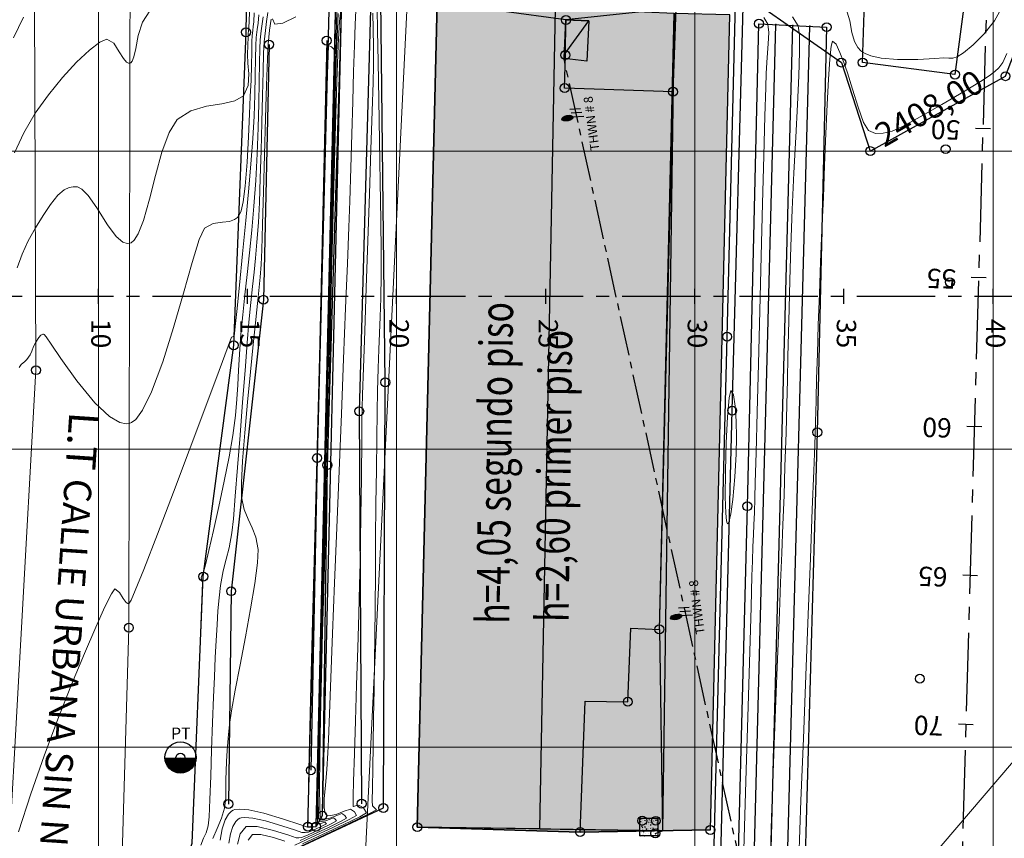
# Model space of a CAD drawing. Units: metres. Extents: x 947693 to 948357, y 590396 to 590877.
# Drawn here: x 947807 to 947840, y 590637 to 590664 of the extents above; entities that cross this region are included whole.
import ezdxf
from ezdxf.enums import TextEntityAlignment as Align

# ---------------------------------------------------------------- set-up
doc = ezdxf.new("R2010")
doc.units = ezdxf.units.M
for name, pattern in [('CENTER2', [1.125, 0.75, -0.125, 0.125, -0.125]), ('CENTRO2', [28.575, 19.05, -3.175, 3.175, -3.175]), ('HIDDEN2', [0.1875, 0.125, -0.0625])]:
    doc.linetypes.add(name, pattern=pattern)
for name, color, linetype in [('ANDEN', 24, 'Continuous'), ('C-ALIN-ETIQ', 7, 'Continuous'), ('C-ALIN_Trazado', 162, 'CENTER2'), ('C-PUNT_Marca', 1, 'Continuous'), ('C-SUPE-ETIQ_Curvas', 42, 'Continuous'), ('C-SUPE_CurvasNivel', 42, 'Continuous'), ('DELIMITACION  PREDIAL', 232, 'Continuous'), ('ELECTRICAS', 7, 'Continuous'), ('GRADAS', 252, 'Continuous'), ('HOMBRO DE TALUD', 20, 'Continuous'), ('LINEA SUBTERRANEA', 40, 'HIDDEN2'), ('PARAMENTO 3D', 6, 'Continuous'), ('PATA DE TALUD', 16, 'Continuous'), ('REJILLA', 250, 'Continuous'), ('texo', 7, 'Continuous')]:
    doc.layers.add(name, color=color, linetype=linetype)
for name, color, linetype, lineweight in [('BORDE DE VIA', 1, 'Continuous', 20), ('C-SUPE_CurvasMaestras', 46, 'Continuous', 30), ('CAJILLA EN CONCRETO', 89, 'Continuous', 25), ('CUNETA', 136, 'Continuous', 30), ('MURO', 251, 'Continuous', 30), ('PARAMENTO CONSTRUCCION', 6, 'Continuous', 25), ('PUNTOSGPS', 5, 'Continuous', 20)]:
    doc.layers.add(name, color=color, linetype=linetype, lineweight=lineweight)
doc.styles.add('C3D-ESP', font='arial.ttf')
doc.styles.add('DIMENSIONES', font='arial.ttf', dxfattribs={"height": 2.05})
doc.styles.add('S4', font='simplex', dxfattribs={"height": 0.0556})
doc.styles.get("Standard").update_dxf_attribs({"font": 'txt.shx'})

# ---------------------------------------------------------------- blocks, each defined once
blk = doc.blocks.new('POSTE')
at = {"const_width": 0.727}
blk.add_lwpolyline([(10271.679, 10196.143, 1), (10272.406, 10196.143, 1)], format="xyb", dxfattribs=at)
blk.add_circle((10272.042, 10196.143), 0.727)
at = {"style": 'S4'}
blk.add_text('PT', height=0.544, dxfattribs=at).set_placement((10272.06, 10197), align=Align.CENTER)
blk = doc.blocks.new('AeccTickLine')
blk.add_line((0, -0.5), (0, 0.5))

msp = doc.modelspace()

# ---------------------------------------------------------------- hatches: boundary and pattern name
at = {"layer": 'CAJILLA EN CONCRETO'}
h = msp.add_hatch(color=252, dxfattribs=at)
h.dxf.hatch_style = 1
h.paths.add_polyline_path([(947831.174, 590664.566), (947829.302, 590664.611), (947825.33, 590664.794), (947821.358, 590664.978), (947820.693, 590637.315), (947826.153, 590637.152), (947830.521, 590637.221)])
at = {"layer": 'ELECTRICAS'}
msp.add_hatch(color=7, dxfattribs=at).paths.add_polyline_path([(947826.443, 590664.365), (947825.678, 590664.396), (947825.619, 590663.229)])
h = msp.add_hatch(color=256, dxfattribs=at)
edge = h.paths.add_edge_path()
edge.add_ellipse((947825.728, 590661.103), major_axis=(0.184, 0.039), ratio=0.470297, start_angle=0, end_angle=360)
h = msp.add_hatch(color=256, dxfattribs=at)
edge = h.paths.add_edge_path()
edge.add_ellipse((947829.373, 590644.367), major_axis=(0.184, 0.039), ratio=0.470297, start_angle=0, end_angle=360)
at = {"layer": 'PARAMENTO CONSTRUCCION'}
h = msp.add_hatch(dxfattribs=at)
h.set_pattern_fill('AR-CONC', color=256, scale=0.0015)
h.set_pattern_definition([(50, (-467652.474, -281238.683), (0.273277003494, -0.023908628308), [0.028575, -0.314325]), (355, (-467652.474, -281238.683), (-0.052865132137, 0.28658526786), [0.02286, -0.251460876255]), (100.4514447, (-467652.45123, -281238.685), (0.220411870636, 0.26267662787), [0.0242850132, -0.2671353669]), (46.1842, (-467652.474, -281238.6068), (0.40661856134, -0.0630634919), [0.0428625, -0.4714875]), (96.63555761, (-467652.4401, -281238.61205), (0.35610620108, 0.3711391869), [0.03642753471, -0.40070341224]), (351.18415117, (-467652.474, -281238.6068), (0.3561062011, 0.37113918688), [0.0342899506, -0.37718959788]), (21, (-467652.4359, -281238.62585), (0.227421586904, -0.15339779728), [0.028575, -0.314325]), (326, (-467652.4359, -281238.62585), (0.09270304252, 0.276281949183), [0.02286, -0.25146]), (71.451445, (-467652.41695, -281238.63863), (0.32012462892, 0.12288415333), [0.0242850132, -0.2671349064]), (37.5, (-467652.474, -281238.683), (0.004632904876, 0.12683255831), [0, -0.248412, 0, -0.25527, 0, -0.2524125]), (7.5, (-467652.474, -281238.683), (0.100229493765, 0.150270862227), [0, -0.145542, 0, -0.242697, 0, -0.0962025]), (327.5, (-467652.55897, -281238.683), (0.20338589275, -0.008593115989), [0, -0.09525, 0, -0.29718, 0, -0.394335]), (317.5, (-467652.59707, -281238.683), (0.222193772079, 0.03813973655), [0, -0.123825, 0, -0.197358, 0, -0.280035])])
h.paths.add_polyline_path([(947828.755, 590637.019), (947828.155, 590637.019), (947828.155, 590637.619), (947828.755, 590637.619)])

# ---------------------------------------------------------------- linework, layer by layer
at = {"elevation": 2412.426}
msp.add_lwpolyline([(947831.174, 590664.566), (947829.302, 590664.611), (947825.33, 590664.794), (947821.358, 590664.978), (947820.693, 590637.315), (947826.153, 590637.152), (947830.521, 590637.221)], close=True, dxfattribs=at)
at = {"layer": 'ANDEN'}
msp.add_polyline3d([(947819.981, 590636.587, 2409.156), (947830.638, 590636.271, 2409.142), (947831.083, 590653.769, 2409.129), (947831.375, 590665.424, 2409.125), (947820.681, 590665.689, 2409.205)], dxfattribs=at)
at = {"layer": 'BORDE DE VIA'}
msp.add_polyline3d([(947805.522, 590686.772, 2420.033), (947806.934, 590687.459, 2419.817), (947807.815, 590677.44, 2418.106), (947807.903, 590652.647, 2414.878), (947806.374, 590625.543, 2414.265), (947805.727, 590599.081, 2414.274), (947804.629, 590599.262, 2414.248), (947804.21, 590597.199, 2414.39), (947796.202, 590597.408, 2415.892)], dxfattribs=at)
at = {"layer": 'C-ALIN_Trazado', "color": 162, "linetype": 'CENTER2', "lineweight": -3, "ltscale": 3.5}
msp.add_line((947800, 590655.125), (947895.352, 590655.125), dxfattribs=at)
at = {"layer": 'C-PUNT_Marca'}
for p, q in [((947825.678, 590664.396, 2409.174), (947825.678, 590664.396, 2409.174)), ((947832.151, 590664.271, 2409.143), (947832.151, 590664.271, 2409.143)), ((947834.42, 590664.155, 2408.036), (947834.42, 590664.155, 2408.036)), ((947814.949, 590663.985, 2415.764), (947814.949, 590663.985, 2415.764)), ((947815.72, 590663.571, 2412.896), (947815.72, 590663.571, 2412.896)), ((947817.654, 590663.703, 2412.689), (947817.654, 590663.703, 2412.689)), ((947825.657, 590663.218, 2409.168), (947825.657, 590663.218, 2409.168)), ((947834.913, 590662.968, 2407.945), (947834.913, 590662.968, 2407.945)), ((947835.626, 590662.969, 2408.4), (947835.626, 590662.969, 2408.4)), ((947825.632, 590662.11, 2409.164), (947825.632, 590662.11, 2409.164)), ((947829.269, 590661.987, 2409.175), (947829.269, 590661.987, 2409.175)), ((947838.554, 590655.598, 2407.646), (947838.554, 590655.598, 2407.646)), ((947815.532, 590655.008, 2412.578), (947815.532, 590655.008, 2412.578)), ((947831.083, 590653.769, 2409.129), (947831.083, 590653.769, 2409.129)), ((947814.535, 590653.482, 2414.462), (947814.535, 590653.482, 2414.462)), ((947807.903, 590652.647, 2414.878), (947807.903, 590652.647, 2414.878)), ((947819.617, 590652.237, 2409.244), (947819.617, 590652.237, 2409.244)), ((947818.744, 590651.269, 2410.098), (947818.744, 590651.269, 2410.098)), ((947831.252, 590651.292, 2408.952), (947831.252, 590651.292, 2408.952)), ((947834.106, 590650.562, 2407.964), (947834.106, 590650.562, 2407.964)), ((947817.333, 590649.7, 2412.558), (947817.333, 590649.7, 2412.558)), ((947817.675, 590649.461, 2410.809), (947817.675, 590649.461, 2410.809)), ((947831.762, 590648.084, 2409.124), (947831.762, 590648.084, 2409.124)), ((947813.513, 590645.722, 2413.988), (947813.513, 590645.722, 2413.988)), ((947814.45, 590645.232, 2413.201), (947814.45, 590645.232, 2413.201)), ((947811.019, 590644.006, 2414.433), (947811.019, 590644.006, 2414.433)), ((947828.809, 590643.952, 2409.178), (947828.809, 590643.952, 2409.178)), ((947837.545, 590642.295, 2407.717), (947837.545, 590642.295, 2407.717)), ((947827.752, 590641.522, 2409.185), (947827.752, 590641.522, 2409.185)), ((947812.75, 590639.65, 2414.365), (947812.75, 590639.65, 2414.365)), ((947817.122, 590639.224, 2412.092), (947817.122, 590639.224, 2412.092)), ((947814.359, 590638.09, 2412.88), (947814.359, 590638.09, 2412.88)), ((947818.823, 590638.102, 2409.845), (947818.823, 590638.102, 2409.845)), ((947817.503, 590637.697, 2410.574), (947817.503, 590637.697, 2410.574)), ((947819.557, 590637.959, 2409.149), (947819.557, 590637.959, 2409.149)), ((947828.236, 590637.532, 2409.163), (947828.236, 590637.532, 2409.163)), ((947828.691, 590637.528, 2409.177), (947828.691, 590637.528, 2409.177)), ((947817.023, 590637.33, 2412.531), (947817.023, 590637.33, 2412.531)), ((947817.297, 590637.333, 2412.527), (947817.297, 590637.333, 2412.527)), ((947820.693, 590637.315, 2409.15), (947820.693, 590637.315, 2409.15)), ((947826.153, 590637.152, 2409.165), (947826.153, 590637.152, 2409.165)), ((947828.674, 590637.106, 2409.168), (947828.674, 590637.106, 2409.168)), ((947830.521, 590637.221, 2412.416), (947830.521, 590637.221, 2412.416))]:
    msp.add_line(p, q, dxfattribs=at)
for centre in [(947825.678, 590664.396, 2409.174), (947832.151, 590664.271, 2409.143), (947814.949, 590663.985, 2415.764), (947834.42, 590664.155, 2408.036), (947817.654, 590663.703, 2412.689), (947815.72, 590663.571, 2412.896), (947825.657, 590663.218, 2409.168), (947834.913, 590662.968, 2407.945), (947835.626, 590662.969, 2408.4), (947840.417, 590662.51, 2407.837), (947825.632, 590662.11, 2409.164), (947829.269, 590661.987, 2409.175), (947838.554, 590655.598, 2407.646), (947815.532, 590655.008, 2412.578), (947831.083, 590653.769, 2409.129), (947814.535, 590653.482, 2414.462), (947807.903, 590652.647, 2414.878), (947819.617, 590652.237, 2409.244), (947818.744, 590651.269, 2410.098), (947831.252, 590651.292, 2408.952), (947834.106, 590650.562, 2407.964), (947817.333, 590649.7, 2412.558), (947817.675, 590649.461, 2410.809), (947831.762, 590648.084, 2409.124), (947813.513, 590645.722, 2413.988), (947814.45, 590645.232, 2413.201), (947811.019, 590644.006, 2414.433), (947828.809, 590643.952, 2409.178), (947837.545, 590642.295, 2407.717), (947827.752, 590641.522, 2409.185), (947812.75, 590639.65, 2414.365), (947817.122, 590639.224, 2412.092), (947814.359, 590638.09, 2412.88), (947818.823, 590638.102, 2409.845), (947819.557, 590637.959, 2409.149), (947817.503, 590637.697, 2410.574), (947828.236, 590637.532, 2409.163), (947828.691, 590637.528, 2409.177), (947817.023, 590637.33, 2412.531), (947817.297, 590637.333, 2412.527), (947820.693, 590637.315, 2409.15), (947830.521, 590637.221, 2412.416), (947826.153, 590637.152, 2409.165), (947828.674, 590637.106, 2409.168)]:
    msp.add_circle(centre, 0.15, dxfattribs=at)
at = {"layer": 'C-SUPE_CurvasMaestras', "color": 44, "linetype": 'Continuous', "lineweight": 15}
for points, elevation in [([(947815.225, 590664.631), (947815.211, 590664.338), (947815.192, 590664.172), (947815.172, 590664.041), (947815.154, 590663.875), (947815.147, 590663.67), (947815.141, 590663.327), (947815.132, 590662.883), (947815.116, 590662.372), (947815.089, 590661.832), (947815.06, 590661.246), (947815.027, 590660.471), (947814.982, 590659.624), (947814.918, 590658.822), (947814.849, 590658.292), (947814.784, 590657.998), (947814.733, 590657.866), (947814.706, 590657.822), (947814.662, 590657.772), (947814.565, 590657.698), (947814.399, 590657.637), (947814.156, 590657.608), (947813.842, 590657.566), (947813.552, 590657.406), (947813.382, 590657.033), (947813.145, 590656.264), (947812.854, 590655.234), (947812.521, 590654.076), (947812.16, 590652.926), (947811.783, 590651.916), (947811.478, 590651.301), (947811.252, 590650.997), (947811.103, 590650.886), (947811.03, 590650.86), (947810.931, 590650.852), (947810.718, 590650.897), (947810.372, 590651.097), (947809.882, 590651.55), (947809.277, 590652.284), (947808.742, 590653.035), (947808.412, 590653.524), (947808.244, 590653.765), (947808.179, 590653.844), (947808.162, 590653.854), (947808.129, 590653.85), (947808.072, 590653.822), (947807.998, 590653.738), (947807.9, 590653.584), (947807.823, 590653.437), (947807.767, 590653.288), (947807.71, 590653.162), (947807.594, 590653.005), (947807.523, 590652.923), (947807.474, 590652.897), (947807.413, 590652.835), (947807.336, 590652.737)], 2415), ([(947819.203, 590664.623), (947819.214, 590664.094), (947819.222, 590663.481), (947819.222, 590662.855), (947819.209, 590662.304), (947819.18, 590661.335), (947819.139, 590660.053), (947819.089, 590658.567), (947819.035, 590656.984), (947818.981, 590655.412), (947818.93, 590653.957), (947818.888, 590652.729), (947818.858, 590651.834), (947818.844, 590651.38), (947818.837, 590650.963), (947818.834, 590650.637), (947818.832, 590650.312), (947818.828, 590649.895), (947818.824, 590649.504), (947818.818, 590649.003), (947818.811, 590648.405), (947818.802, 590647.723), (947818.79, 590646.973), (947818.775, 590646.169), (947818.757, 590645.454), (947818.728, 590644.475), (947818.693, 590643.324), (947818.655, 590642.095), (947818.617, 590640.88), (947818.584, 590639.771), (947818.558, 590638.862), (947818.545, 590638.342), (947818.541, 590638.103), (947818.541, 590638.027), (947818.542, 590638.016), (947818.553, 590638.012), (947818.587, 590638.018), (947818.655, 590638.043), (947818.735, 590638.058), (947818.884, 590637.959), (947818.988, 590637.801), (947818.768, 590637.667), (947818.232, 590637.403), (947817.539, 590637.078), (947816.846, 590636.759)], 2410)]:
    msp.add_lwpolyline(points, dxfattribs=dict(at, elevation=elevation))
at = {"layer": 'C-SUPE_CurvasNivel', "color": 98, "linetype": 'Continuous', "lineweight": 9}
for points, elevation in [([(947815.082, 590665.129), (947815.052, 590664.392), (947815.04, 590664.107), (947815.03, 590664.027), (947815.02, 590663.947), (947815.017, 590663.818), (947815.011, 590663.555), (947814.997, 590663.241), (947815.013, 590662.951), (947815.044, 590662.586), (947815.018, 590662.202), (947814.865, 590661.855), (947814.576, 590661.678), (947814.14, 590661.587), (947813.625, 590661.505), (947813.102, 590661.353), (947812.638, 590661.053), (947812.367, 590660.619), (947812.13, 590659.96), (947811.916, 590659.178), (947811.712, 590658.379), (947811.506, 590657.664), (947811.332, 590657.224), (947811.192, 590657.004), (947811.092, 590656.923), (947811.041, 590656.905), (947810.967, 590656.9), (947810.82, 590656.946), (947810.599, 590657.129), (947810.306, 590657.519), (947809.942, 590658.098), (947809.652, 590658.51), (947809.437, 590658.722), (947809.294, 590658.793), (947809.223, 590658.802), (947809.153, 590658.799), (947809.023, 590658.774), (947808.845, 590658.694), (947808.632, 590658.518), (947808.39, 590658.21), (947808.149, 590657.835), (947807.886, 590657.424), (947807.639, 590656.99), (947807.444, 590656.535), (947807.277, 590656.082)], 2415.5), ([(947818.004, 590664.806), (947817.986, 590664.384), (947817.966, 590663.763), (947817.945, 590662.994), (947817.923, 590662.127), (947817.899, 590661.214), (947817.875, 590660.306), (947817.857, 590659.6), (947817.829, 590658.49), (947817.793, 590657.051), (947817.752, 590655.358), (947817.707, 590653.485), (947817.659, 590651.509), (947817.611, 590649.503), (947817.564, 590647.543), (947817.521, 590645.703), (947817.482, 590644.06), (947817.45, 590642.687), (947817.426, 590641.66), (947817.413, 590641.053), (947817.394, 590640.229), (947817.374, 590639.407), (947817.356, 590638.652), (947817.343, 590638.028), (947817.34, 590637.666), (947817.344, 590637.497), (947817.349, 590637.441), (947817.353, 590637.431), (947817.369, 590637.425), (947817.422, 590637.429), (947817.52, 590637.457), (947817.597, 590637.484), (947817.65, 590637.431), (947817.508, 590637.358), (947817.233, 590637.224), (947817.047, 590637.143), (947816.934, 590637.133), (947816.819, 590637.139), (947816.609, 590637.209), (947816.155, 590637.361), (947815.597, 590637.526), (947815.172, 590637.62), (947814.912, 590637.644), (947814.783, 590637.63), (947814.736, 590637.612), (947814.687, 590637.581), (947814.603, 590637.5), (947814.508, 590637.342), (947814.426, 590637.092), (947814.367, 590636.775)], 2412), ([(947819.351, 590664.784), (947819.359, 590664.048), (947819.376, 590662.992), (947819.399, 590661.722), (947819.425, 590660.342), (947819.449, 590658.958), (947819.47, 590657.675), (947819.482, 590656.598), (947819.483, 590655.832), (947819.471, 590655.065), (947819.451, 590654.442), (947819.427, 590653.89), (947819.402, 590653.338), (947819.377, 590652.714), (947819.355, 590651.947), (947819.343, 590651.252), (947819.331, 590650.355), (947819.319, 590649.308), (947819.307, 590648.166), (947819.296, 590646.98), (947819.286, 590645.806), (947819.275, 590644.696), (947819.266, 590643.703), (947819.256, 590642.882), (947819.243, 590641.937), (947819.228, 590640.986), (947819.212, 590640.082), (947819.198, 590639.28), (947819.188, 590638.635), (947819.184, 590638.2), (947819.187, 590638.031), (947819.263, 590637.957), (947819.322, 590637.894), (947819.064, 590637.762), (947818.424, 590637.453), (947817.592, 590637.057), (947816.76, 590636.664)], 2409.5), ([(947840.268, 590664.774), (947840.046, 590664.368), (947839.698, 590663.926), (947839.33, 590663.558), (947839.009, 590663.293), (947838.801, 590663.159), (947838.651, 590663.115), (947838.517, 590663.115), (947838.349, 590663.123), (947838.047, 590663.103), (947837.48, 590663.072), (947836.793, 590663.069), (947836.253, 590663.115), (947835.904, 590663.191), (947835.715, 590663.266), (947835.637, 590663.312), (947835.57, 590663.363), (947835.461, 590663.478), (947835.349, 590663.677), (947835.265, 590663.974), (947835.197, 590664.363), (947835.112, 590664.658)], 2408.5), ([(947807.49, 590664.486), (947807.156, 590663.796)], 2416.5), ([(947811.725, 590664.7), (947811.48, 590664.327), (947811.337, 590663.879), (947811.25, 590663.441), (947811.188, 590663.158), (947811.13, 590663.014), (947811.08, 590662.961), (947811.051, 590662.95), (947811.012, 590662.948), (947810.94, 590662.981), (947810.835, 590663.099), (947810.698, 590663.33), (947810.511, 590663.617), (947810.284, 590663.75), (947810.045, 590663.653), (947809.696, 590663.385), (947809.269, 590662.978), (947808.799, 590662.466), (947808.322, 590661.884), (947807.872, 590661.265), (947807.492, 590660.615), (947807.184, 590659.936)], 2416), ([(947815.383, 590664.568), (947815.351, 590664.294), (947815.318, 590664.077), (947815.289, 590663.803), (947815.278, 590663.538), (947815.27, 590663.108), (947815.26, 590662.547), (947815.245, 590661.889), (947815.22, 590661.17), (947815.18, 590660.424), (947815.126, 590659.709), (947815.042, 590658.756), (947814.939, 590657.668), (947814.83, 590656.547), (947814.725, 590655.496), (947814.635, 590654.618), (947814.582, 590654.108), (947814.557, 590653.873), (947814.548, 590653.799), (947814.547, 590653.789), (947814.537, 590653.784), (947814.496, 590653.77), (947814.466, 590653.759), (947814.351, 590653.452), (947814.046, 590652.632), (947813.605, 590651.445), (947813.078, 590650.038), (947812.52, 590648.556), (947811.983, 590647.147), (947811.518, 590645.957), (947811.235, 590645.26), (947811.092, 590644.935), (947811.035, 590644.831), (947811.02, 590644.816), (947810.989, 590644.817), (947810.926, 590644.858), (947810.832, 590644.984), (947810.707, 590645.187), (947810.55, 590645.307), (947810.44, 590645.144), (947810.219, 590644.702), (947809.908, 590644.02), (947809.528, 590643.139), (947809.099, 590642.1), (947808.643, 590640.942), (947808.18, 590639.707), (947807.732, 590638.433), (947807.318, 590637.162)], 2414.5), ([(947815.522, 590664.498), (947815.487, 590664.265), (947815.454, 590664.031), (947815.423, 590663.73), (947815.41, 590663.429), (947815.4, 590662.953), (947815.39, 590662.332), (947815.376, 590661.598), (947815.354, 590660.78), (947815.32, 590659.909), (947815.272, 590659.015), (947815.21, 590658.15), (947815.139, 590657.342), (947815.064, 590656.582), (947814.987, 590655.861), (947814.912, 590655.173), (947814.842, 590654.507), (947814.779, 590653.856), (947814.728, 590653.185), (947814.697, 590652.638), (947814.674, 590652.153), (947814.643, 590651.669), (947814.591, 590651.125), (947814.504, 590650.459), (947814.383, 590649.742), (947814.221, 590648.921), (947814.04, 590648.072), (947813.861, 590647.271), (947813.703, 590646.595), (947813.589, 590646.119), (947813.539, 590645.918), (947813.483, 590645.776), (947813.446, 590645.676), (947813.465, 590645.603), (947813.489, 590645.529), (947813.478, 590645.222), (947813.446, 590644.416), (947813.399, 590643.255), (947813.344, 590641.88), (947813.285, 590640.435), (947813.23, 590639.063), (947813.183, 590637.906), (947813.15, 590637.106), (947813.138, 590636.807)], 2414), ([(947815.684, 590664.644), (947815.64, 590664.344), (947815.597, 590664.044), (947815.558, 590663.658), (947815.54, 590663.284), (947815.521, 590662.664), (947815.5, 590661.867), (947815.478, 590660.961), (947815.454, 590660.014), (947815.427, 590659.093), (947815.397, 590658.268), (947815.363, 590657.606), (947815.316, 590656.945), (947815.268, 590656.408), (947815.217, 590655.933), (947815.164, 590655.458), (947815.107, 590654.922), (947815.044, 590654.261), (947814.987, 590653.563), (947814.915, 590652.641), (947814.835, 590651.579), (947814.751, 590650.465), (947814.668, 590649.383), (947814.59, 590648.419), (947814.523, 590647.659), (947814.47, 590647.188), (947814.378, 590646.689), (947814.28, 590646.303), (947814.183, 590645.918), (947814.094, 590645.418), (947814.045, 590645.01), (947814.007, 590644.575), (947813.976, 590644.101), (947813.948, 590643.581), (947813.919, 590643.004), (947813.886, 590642.361), (947813.854, 590641.671), (947813.824, 590640.827), (947813.794, 590639.915), (947813.765, 590639.025), (947813.737, 590638.243), (947813.71, 590637.659), (947813.683, 590637.36), (947813.611, 590637.126), (947813.525, 590636.947), (947813.435, 590636.715)], 2413.5), ([(947815.793, 590664.423), (947815.74, 590664.058), (947815.692, 590663.586), (947815.667, 590663.082), (947815.637, 590662.212), (947815.603, 590661.1), (947815.568, 590659.867), (947815.534, 590658.638), (947815.502, 590657.534), (947815.475, 590656.679), (947815.455, 590656.197), (947815.422, 590655.766), (947815.388, 590655.431), (947815.351, 590655.097), (947815.309, 590654.666), (947815.266, 590654.234), (947815.191, 590653.51), (947815.097, 590652.591), (947814.998, 590651.57), (947814.905, 590650.544), (947814.833, 590649.608), (947814.793, 590648.857), (947814.799, 590648.386), (947814.885, 590647.973), (947815.016, 590647.651), (947815.158, 590647.36), (947815.281, 590647.04), (947815.351, 590646.629), (947815.33, 590646.182), (947815.239, 590645.491), (947815.098, 590644.638), (947814.929, 590643.702), (947814.752, 590642.765), (947814.59, 590641.909), (947814.464, 590641.213), (947814.393, 590640.76), (947814.346, 590640.297), (947814.315, 590639.883), (947814.295, 590639.516), (947814.28, 590639.195), (947814.267, 590638.917), (947814.266, 590638.567), (947814.271, 590638.289), (947814.228, 590637.949), (947814.128, 590637.617), (947813.984, 590637.269), (947813.837, 590636.937)], 2413), ([(947817.951, 590664.494), (947817.927, 590663.503), (947817.891, 590661.983), (947817.844, 590660.029), (947817.789, 590657.739), (947817.728, 590655.208), (947817.664, 590652.533), (947817.598, 590649.811), (947817.534, 590647.137), (947817.473, 590644.609), (947817.418, 590642.323), (947817.371, 590640.375), (947817.335, 590638.861), (947817.311, 590637.879), (947817.303, 590637.524), (947817.31, 590637.423), (947817.3, 590637.338), (947817.188, 590637.316), (947817.011, 590637.319), (947816.749, 590637.402), (947816.205, 590637.584), (947815.543, 590637.782), (947815.039, 590637.894), (947814.731, 590637.922), (947814.578, 590637.905), (947814.522, 590637.883), (947814.463, 590637.847), (947814.363, 590637.75), (947814.25, 590637.562), (947814.152, 590637.262), (947814.081, 590636.883)], 2412.5), ([(947818.044, 590664.614), (947818.014, 590664.085), (947817.984, 590663.299), (947817.954, 590662.301), (947817.924, 590661.138), (947817.893, 590659.856), (947817.861, 590658.5), (947817.827, 590657.117), (947817.791, 590655.753), (947817.758, 590654.548), (947817.727, 590653.349), (947817.696, 590652.16), (947817.667, 590650.988), (947817.639, 590649.836), (947817.613, 590648.711), (947817.588, 590647.618), (947817.565, 590646.562), (947817.543, 590645.549), (947817.523, 590644.583), (947817.495, 590643.383), (947817.463, 590642.17), (947817.43, 590640.995), (947817.401, 590639.91), (947817.38, 590638.969), (947817.371, 590638.223), (947817.375, 590637.801), (947817.386, 590637.605), (947817.398, 590637.538), (947817.405, 590637.524), (947817.429, 590637.511), (947817.492, 590637.503), (947817.611, 590637.526), (947817.77, 590637.585), (947817.881, 590637.627), (947817.943, 590637.579), (947817.984, 590637.523), (947817.806, 590637.43), (947817.412, 590637.241), (947817.011, 590637.052), (947816.81, 590636.963), (947816.719, 590636.956), (947816.626, 590636.96), (947816.384, 590637.042), (947815.875, 590637.207), (947815.322, 590637.343), (947814.95, 590637.34), (947814.753, 590637.091), (947814.666, 590636.748)], 2411.5), ([(947815.842, 590664.435), (947815.917, 590664.255), (947816.182, 590664.289), (947816.624, 590664.506)], 2412.5), ([(947818.631, 590664.718), (947818.606, 590664.243), (947818.582, 590663.544), (947818.556, 590662.667), (947818.529, 590661.659), (947818.499, 590660.567), (947818.465, 590659.437), (947818.427, 590658.318), (947818.394, 590657.445), (947818.346, 590656.225), (947818.288, 590654.727), (947818.22, 590653.022), (947818.147, 590651.179), (947818.071, 590649.267), (947817.994, 590647.356), (947817.921, 590645.516), (947817.853, 590643.816), (947817.794, 590642.325), (947817.746, 590641.114), (947817.713, 590640.251), (947817.696, 590639.807), (947817.661, 590639.253), (947817.611, 590638.724), (947817.573, 590638.265), (947817.569, 590637.978), (947817.589, 590637.826), (947817.618, 590637.76), (947817.637, 590637.738), (947817.677, 590637.715), (947817.78, 590637.703), (947817.972, 590637.745), (947818.237, 590637.849), (947818.45, 590637.914), (947818.591, 590637.825), (947818.653, 590637.709), (947818.409, 590637.569), (947817.836, 590637.292), (947817.154, 590636.974), (947816.581, 590636.712)], 2410.5), ([(947818.127, 590664.703), (947818.087, 590664.36), (947818.044, 590663.541), (947817.997, 590662.346), (947817.95, 590660.875), (947817.903, 590659.227), (947817.858, 590657.501), (947817.815, 590655.797), (947817.778, 590654.216), (947817.746, 590652.856), (947817.722, 590651.818), (947817.707, 590651.2), (947817.69, 590650.591), (947817.677, 590650.095), (947817.666, 590649.657), (947817.656, 590649.218), (947817.646, 590648.722), (947817.633, 590648.113), (947817.617, 590647.489), (947817.589, 590646.507), (947817.554, 590645.265), (947817.515, 590643.863), (947817.477, 590642.399), (947817.445, 590640.972), (947817.422, 590639.681), (947817.414, 590638.626), (947817.421, 590638.018), (947817.435, 590637.733), (947817.449, 590637.636), (947817.458, 590637.618), (947817.493, 590637.598), (947817.586, 590637.586), (947817.759, 590637.621), (947817.993, 590637.71), (947818.166, 590637.771), (947818.264, 590637.701), (947818.319, 590637.616), (947818.137, 590637.516), (947817.709, 590637.309), (947817.196, 590637.068), (947816.764, 590636.868)], 2411), ([(947832.313, 590664.484), (947832.444, 590664.256), (947832.483, 590663.973), (947832.464, 590663.592), (947832.421, 590663.132), (947832.388, 590662.608), (947832.375, 590662.132), (947832.35, 590661.174), (947832.315, 590659.84), (947832.273, 590658.236), (947832.227, 590656.467), (947832.18, 590654.641), (947832.133, 590652.863), (947832.091, 590651.238), (947832.055, 590649.874), (947832.028, 590648.875), (947832.013, 590648.349), (947831.996, 590647.861), (947831.98, 590647.473), (947831.965, 590647.119), (947831.949, 590646.732), (947831.932, 590646.243), (947831.916, 590645.742), (947831.885, 590644.7), (947831.841, 590643.209), (947831.786, 590641.358), (947831.723, 590639.239), (947831.656, 590636.944), (947831.586, 590634.562)], 2409), ([(947833.273, 590664.499), (947833.469, 590664.204), (947833.507, 590663.891), (947833.509, 590663.318), (947833.484, 590662.526), (947833.439, 590661.56), (947833.381, 590660.46), (947833.32, 590659.271), (947833.263, 590658.035), (947833.217, 590656.794), (947833.185, 590655.671), (947833.16, 590654.721), (947833.14, 590653.884), (947833.123, 590653.106), (947833.105, 590652.327), (947833.084, 590651.491), (947833.058, 590650.54), (947833.023, 590649.417), (947832.99, 590648.442), (947832.954, 590647.474), (947832.916, 590646.504), (947832.876, 590645.522), (947832.834, 590644.518), (947832.792, 590643.483), (947832.748, 590642.405), (947832.704, 590641.276), (947832.66, 590640.084), (947832.615, 590638.822), (947832.575, 590637.639), (947832.536, 590636.457)], 2408.5), ([(947840.468, 590663.269), (947840.326, 590662.967), (947840.19, 590662.789), (947840.055, 590662.665), (947839.873, 590662.527), (947839.578, 590662.337), (947839.005, 590661.988), (947838.287, 590661.563), (947837.561, 590661.146), (947836.96, 590660.818), (947836.62, 590660.663), (947836.319, 590660.594), (947836.062, 590660.586), (947835.823, 590660.686), (947835.661, 590660.958), (947835.473, 590661.469), (947835.284, 590662.072), (947835.118, 590662.621), (947834.999, 590662.968), (947834.863, 590663.307), (947834.74, 590663.585), (947834.615, 590663.685), (947834.568, 590663.521), (947834.523, 590663.08), (947834.48, 590662.412), (947834.438, 590661.565), (947834.396, 590660.588), (947834.353, 590659.529), (947834.309, 590658.436), (947834.263, 590657.359), (947834.218, 590656.287), (947834.177, 590655.207), (947834.141, 590654.163), (947834.11, 590653.198), (947834.085, 590652.354), (947834.065, 590651.675), (947834.052, 590651.203), (947834.046, 590650.981), (947834.042, 590650.803), (947834.038, 590650.662), (947834.033, 590650.485), (947834.02, 590650.142), (947833.987, 590649.275), (947833.937, 590647.976), (947833.873, 590646.336), (947833.8, 590644.448), (947833.721, 590642.403), (947833.639, 590640.293), (947833.559, 590638.209), (947833.483, 590636.244)], 2408), ([(947816.254, 590636.842), (947815.868, 590636.967), (947815.447, 590637.07), (947815.164, 590637.068), (947815.015, 590636.88)], 2411)]:
    msp.add_lwpolyline(points, dxfattribs=dict(at, elevation=elevation))
for points, elevation in [([(947817.03, 590637.464), (947817.046, 590637.451), (947817.096, 590637.433), (947817.189, 590637.424), (947817.286, 590637.45), (947817.302, 590637.788), (947817.331, 590638.721), (947817.371, 590640.16), (947817.419, 590642.012), (947817.474, 590644.185), (947817.533, 590646.587), (947817.594, 590649.128), (947817.656, 590651.715), (947817.715, 590654.256), (947817.77, 590656.659), (947817.819, 590658.833), (947817.859, 590660.687), (947817.889, 590662.128), (947817.906, 590663.064), (947817.908, 590663.404), (947817.812, 590663.498), (947817.713, 590663.536), (947817.698, 590663.202), (947817.668, 590662.266), (947817.625, 590660.823), (947817.572, 590658.963), (947817.512, 590656.779), (947817.446, 590654.365), (947817.378, 590651.811), (947817.309, 590649.211), (947817.242, 590646.656), (947817.181, 590644.24), (947817.126, 590642.054), (947817.081, 590640.191), (947817.049, 590638.744), (947817.033, 590637.947), (947817.028, 590637.591), (947817.029, 590637.479), (947817.03, 590637.464)], 2412.5), ([(947831.097, 590647.497), (947831.117, 590647.506), (947831.156, 590647.583), (947831.21, 590647.822), (947831.276, 590648.313), (947831.34, 590649.072), (947831.382, 590649.827), (947831.394, 590650.397), (947831.381, 590650.936), (947831.348, 590651.444), (947831.291, 590651.819), (947831.206, 590651.964), (947831.15, 590651.715), (947831.097, 590651.077), (947831.055, 590650.206), (947831.028, 590649.258), (947831.022, 590648.386), (947831.037, 590647.849), (947831.061, 590647.592), (947831.083, 590647.509), (947831.097, 590647.497)], 2409)]:
    msp.add_lwpolyline(points, close=True, dxfattribs=dict(at, elevation=elevation))
at = {"layer": 'CUNETA'}
msp.add_polyline3d([(947830.358, 590611.365, 2408.979), (947830.78, 590624.616, 2409.021), (947831.045, 590636.225, 2409.095), (947830.876, 590636.335, 2409.103), (947831.252, 590651.292, 2408.952), (947831.64, 590665.664, 2408.798)], dxfattribs=at)
at = {"layer": 'ELECTRICAS', "color": 7}
for p, q in [((947826.164, 590661.418, 2409.14), (947825.803, 590661.394, 2409.14)), ((947826.212, 590661.295, 2409.14), (947825.85, 590661.272, 2409.14)), ((947826.272, 590661.161, 2409.14), (947825.91, 590661.138, 2409.14)), ((947829.809, 590644.682, 2408.805), (947829.448, 590644.659, 2408.805)), ((947829.857, 590644.559, 2408.805), (947829.495, 590644.536, 2408.805)), ((947829.917, 590644.425, 2408.805), (947829.555, 590644.402, 2408.805))]:
    msp.add_line(p, q, dxfattribs=at)
at = {"layer": 'ELECTRICAS', "elevation": 2409.174}
for points in [[(947826.443, 590664.365), (947826.381, 590663.009), (947825.612, 590663.105), (947825.678, 590664.396)], [(947826.443, 590664.365), (947825.678, 590664.396), (947825.619, 590663.229), (947826.443, 590664.365)]]:
    msp.add_lwpolyline(points, close=True, dxfattribs=at)
at = {"layer": 'ELECTRICAS', "color": 0}
for centre in [(947825.728, 590661.103, 2409.14), (947829.373, 590644.367, 2408.805)]:
    msp.add_ellipse(centre, major_axis=(0.184, 0.039), ratio=0.470297, dxfattribs=at)
at = {"layer": 'GRADAS'}
for p, q in [((947831.319, 590610.377, 2408.838), (947832.718, 590664.242, 2408.866)), ((947831.855, 590609.795, 2408.568), (947833.285, 590664.213, 2408.59)), ((947832.151, 590664.271, 2409.143), (947834.42, 590664.155, 2408.036)), ((947832.392, 590609.213, 2408.298), (947833.853, 590664.184, 2408.313))]:
    msp.add_line(p, q, dxfattribs=at)
msp.add_polyline3d([(947820.461, 590608.902, 2408.302), (947820.506, 590609.103, 2408.296), (947820.451, 590609.086, 2408.62), (947819.864, 590609.05, 2408.625), (947818.663, 590609.064, 2409.181), (947818.675, 590609.58, 2409.266), (947820.259, 590609.623, 2409.242), (947820.295, 590611.06, 2409.247), (947830.783, 590610.959, 2409.109), (947831.11, 590622.724, 2409.074), (947831.762, 590648.084, 2409.124), (947832.151, 590664.271, 2409.143), (947834.42, 590664.155, 2408.036), (947834.106, 590650.562, 2407.964), (947833.499, 590629.233, 2407.854), (947832.928, 590608.631, 2408.027), (947820.461, 590608.902, 2408.302)], dxfattribs=at)
for p in [(947832.718, 590664.242, 2408.866), (947833.285, 590664.213, 2408.59), (947833.853, 590664.184, 2408.313)]:
    msp.add_point(p, dxfattribs=at)
at = {"layer": 'HOMBRO DE TALUD'}
for points in [[(947811.709, 590598.059, 2413.482), (947812.548, 590601.475, 2413.967), (947811.92, 590609.972, 2414.106), (947812.088, 590622.309, 2414.236), (947812.797, 590635.79, 2414.205), (947813.142, 590636.776, 2413.996), (947813.513, 590645.722, 2413.988), (947814.535, 590653.482, 2414.462), (947814.949, 590663.985, 2415.764), (947815.102, 590672.561, 2416.576)], [(947819.136, 590665.158, 2410.164), (947818.744, 590651.269, 2410.098), (947818.823, 590638.102, 2409.845)], [(947817.654, 590663.703, 2412.689), (947817.333, 590649.7, 2412.558), (947817.122, 590639.224, 2412.092)]]:
    msp.add_polyline3d(points, dxfattribs=at)
at = {"layer": 'MURO'}
for points in [[(947817.023, 590637.33, 2412.531), (947817.297, 590637.333, 2412.527), (947817.964, 590665.123, 2412.529), (947817.752, 590665.145, 2412.527)], [(947817.023, 590637.33, 2412.531), (947817.752, 590665.145, 2412.527)], [(947817.964, 590665.123, 2412.529), (947818.142, 590664.665, 2410.862), (947817.503, 590637.697, 2410.574)], [(947817.503, 590637.697, 2410.574), (947817.297, 590637.333, 2412.527)]]:
    msp.add_polyline3d(points, dxfattribs=at)
at = {"layer": 'PARAMENTO 3D'}
for p, q in [((947820.693, 590637.315, 2412.401), (947821.358, 590664.978, 2412.448)), ((947820.693, 590637.315, 2415.751), (947821.358, 590664.978, 2415.798)), ((947824.804, 590637.255, 2416.589), (947825.33, 590664.794, 2416.616)), ((947828.809, 590643.952, 2412.416), (947829.302, 590664.611, 2412.424)), ((947829.302, 590664.611, 2415.774), (947828.916, 590637.196, 2415.766)), ((947828.809, 590643.952, 2412.416), (947828.916, 590637.196, 2412.416)), ((947826.153, 590637.152, 2409.165), (947826.319, 590641.537, 2409.185)), ((947826.153, 590637.152, 2412.416), (947826.319, 590641.537, 2412.416)), ((947826.153, 590637.152, 2412.416), (947820.693, 590637.315, 2412.401)), ((947820.693, 590637.315, 2409.15), (947820.693, 590637.315, 2412.401)), ((947820.693, 590637.315, 2412.401), (947820.693, 590637.315, 2415.751)), ((947828.916, 590637.196, 2415.766), (947820.693, 590637.315, 2415.751)), ((947824.804, 590637.255, 2416.589), (947820.693, 590637.315, 2415.751)), ((947824.804, 590637.255, 2416.589), (947828.916, 590637.196, 2415.766)), ((947826.153, 590637.152, 2409.165), (947826.153, 590637.152, 2412.416)), ((947828.674, 590637.106, 2409.177), (947828.916, 590637.196, 2412.416)), ((947828.916, 590637.196, 2412.416), (947828.916, 590637.196, 2415.766))]:
    msp.add_line(p, q, dxfattribs=at)
at = {"layer": 'PARAMENTO 3D', "elevation": 2412.416}
for points in [[(947826.319, 590641.537), (947826.319, 590641.537), (947827.752, 590641.522), (947827.856, 590643.987), (947828.809, 590643.952)], [(947830.521, 590637.221), (947826.153, 590637.152)]]:
    msp.add_lwpolyline(points, dxfattribs=at)
at = {"layer": 'PARAMENTO 3D'}
msp.add_polyline3d([(947830.521, 590637.221, 2412.416), (947831.174, 590664.566, 2412.426)], dxfattribs=at)
at = {"layer": 'PARAMENTO CONSTRUCCION', "elevation": 2409.166}
msp.add_lwpolyline([(947828.755, 590637.019), (947828.155, 590637.019), (947828.155, 590637.619), (947828.755, 590637.619), (947828.755, 590637.019)], dxfattribs=at)
at = {"layer": 'PARAMENTO CONSTRUCCION'}
msp.add_polyline3d([(947826.319, 590641.537, 2409.185), (947827.752, 590641.522, 2409.185), (947827.856, 590643.987, 2409.185), (947828.809, 590643.952, 2409.178), (947829.269, 590661.987, 2409.175), (947829.379, 590664.796, 2409.183), (947825.678, 590664.396, 2409.174), (947821.358, 590664.979, 2409.205), (947820.693, 590637.315, 2409.15), (947826.153, 590637.152, 2409.165)], close=True, dxfattribs=at)
msp.add_polyline3d([(947829.269, 590661.987, 2409.175), (947825.632, 590662.11, 2409.164), (947825.657, 590663.218, 2409.168), (947825.678, 590664.396, 2409.174)], dxfattribs=at)
at = {"layer": 'PATA DE TALUD'}
for points in [[(947816.405, 590665.943, 2411.522), (947817.659, 590665.43, 2411.13), (947818.142, 590664.665, 2410.862), (947817.675, 590649.461, 2410.809), (947817.503, 590637.697, 2410.574)], [(947814.716, 590607.231, 2409.566), (947815.222, 590609.48, 2409.614), (947815.275, 590619.038, 2409.584), (947815.714, 590627.701, 2409.599), (947815.833, 590636.219, 2409.438), (947819.557, 590637.959, 2409.149), (947819.617, 590652.237, 2409.244), (947819.473, 590665.063, 2409.148)], [(947815.72, 590663.571, 2412.896), (947815.532, 590655.008, 2412.578), (947814.45, 590645.232, 2413.201), (947814.359, 590638.09, 2412.88)]]:
    msp.add_polyline3d(points, dxfattribs=at)
at = {"layer": 'PUNTOSGPS'}
msp.add_polyline3d([(947817.427, 590612.282, 2409.546), (947885.637, 590692.183, 2411.712), (947804.726, 590701.692, 2424.067), (947892.591, 590697.528, 2414.279), (947889.55, 590592.119, 2405.656), (947810.423, 590591.038, 2413.454), (947872.269, 590669.086, 2407.59), (947820.705, 590672.236, 2413.012), (947817.759, 590612.095, 2409.517), (947817.427, 590612.282, 2409.546)], dxfattribs=at)
at = {"layer": 'REJILLA', "color": 252, "lineweight": 5}
for p, q in [((947693.483, 590660), (948094.408, 590660)), ((947693.483, 590660), (948094.408, 590660)), ((947693.483, 590650), (948094.408, 590650)), ((947693.483, 590650), (948094.408, 590650)), ((947693.483, 590650), (948094.408, 590650)), ((947693.483, 590640), (948094.408, 590640)), ((947693.483, 590640), (948094.408, 590640)), ((947693.483, 590640), (948094.408, 590640))]:
    msp.add_line(p, q, dxfattribs=at)
for points in [[(947810, 590396.363), (947810, 590877.219)], [(947810, 590396.363), (947810, 590877.219)], [(947820, 590396.363), (947820, 590877.219)], [(947820, 590396.363), (947820, 590877.219)], [(947830, 590396.363), (947830, 590877.219)], [(947840, 590396.363), (947840, 590877.219)]]:
    msp.add_lwpolyline(points, dxfattribs=at)

# ---------------------------------------------------------------- block references
at = {"xscale": 0.72, "yscale": 0.72, "zscale": 0.72}
msp.add_blockref('POSTE', (940416.879, 583298.427, 2414.365), dxfattribs=at)
at = {"layer": 'C-ALIN-ETIQ', "color": 7, "linetype": 'Continuous', "lineweight": 30, "xscale": 0.4999999999999999, "yscale": 0.4999999999999999, "zscale": 0.4999999999999999, "rotation": 268.3629340125781}
for p in [(947839.518, 590655.765), (947839.375, 590650.767), (947839.232, 590645.769), (947839.089, 590640.771)]:
    msp.add_blockref('AeccTickLine', p, dxfattribs=at)
at = {"layer": 'C-ALIN-ETIQ', "color": 7, "linetype": 'Continuous', "lineweight": 30, "xscale": 0.5, "yscale": 0.5, "zscale": 0.5}
for p in [(947810, 590655.125), (947815, 590655.125), (947820, 590655.125), (947825, 590655.125), (947830, 590655.125), (947835, 590655.125), (947840, 590655.125)]:
    msp.add_blockref('AeccTickLine', p, dxfattribs=at)

# ---------------------------------------------------------------- texts
at = {"layer": 'C-ALIN-ETIQ', "color": 7, "linetype": 'Continuous', "lineweight": -3, "char_height": 0.65, "attachment_point": 5, "style": 'C3D-ESP'}
for s, insert, rotation in [('55', (947838.269, 590655.801), 178.3629), ('10', (947810, 590653.875), 270), ('15', (947815, 590653.875), 270), ('20', (947820, 590653.875), 270), ('25', (947825, 590653.875), 270), ('30', (947830, 590653.875), 270), ('35', (947835, 590653.875), 270), ('40', (947840, 590653.875), 270), ('60', (947838.126, 590650.803), 178.3629), ('65', (947837.983, 590645.805), 178.3629), ('70', (947837.84, 590640.807), 178.3629)]:
    msp.add_mtext(s, dxfattribs=dict(at, insert=insert, rotation=rotation))
at = {"layer": 'DELIMITACION  PREDIAL', "lineweight": 0, "insert": (947810.023, 590651.198), "char_height": 1, "attachment_point": 1, "rotation": 266.1297}
msp.add_mtext_dynamic_manual_height_columns('L.T {\\H0.91667x;CALLE URBANA SIN NOMENCLATURA}', width=34.23168, gutter_width=4, heights=[0], dxfattribs=at)
at = {"layer": 'ELECTRICAS', "style": 'DIMENSIONES'}
for p in [(947826.804, 590660.032, 2409.14), (947830.338, 590643.806, 2408.805)]:
    msp.add_text('THWN # 8', height=0.3, rotation=97.6199, dxfattribs=at).set_placement(p)
at = {"layer": 'texo', "color": 1, "width": 0.75}
for s, p in [('h=4,05 segundo piso', (947823.772, 590644.135)), ('h=2,60 primer piso', (947825.767, 590644.195))]:
    msp.add_text(s, height=1.10445, rotation=89.2767, dxfattribs=at).set_placement(p)

# ---------------------------------------------------------------- next in the draw order: texts
at = {"layer": 'C-SUPE-ETIQ_Curvas', "color": 98, "linetype": 'Continuous', "lineweight": -3, "insert": (947837.906, 590661.344, 2408), "char_height": 0.8, "width": 4.57867, "attachment_point": 5, "rotation": 29.8975, "bg_fill": 3, "box_fill_scale": 1.075, "bg_fill_color": 256, "bg_fill_true_color": 13158600, "bg_fill_transparency": 0}
msp.add_mtext('2408,00', dxfattribs=at)

# ---------------------------------------------------------------- next in the draw order: linework, layer by layer
at = {"layer": 'BORDE DE VIA'}
msp.add_polyline3d([(947888.332, 590612.23, 2406.135), (947887.886, 590597.566, 2405.873), (947872.292, 590597.338, 2406.39), (947868.987, 590597.8, 2406.529), (947859.021, 590597.618, 2406.833), (947845.55, 590597.427, 2407.442), (947834.401, 590596.734, 2407.899), (947823.075, 590596.509, 2409.602), (947810.725, 590596.368, 2412.835), (947809.771, 590597.721, 2413.022), (947809.47, 590598.282, 2413.827), (947809.752, 590599.253, 2413.352), (947810.112, 590613.168, 2414.006), (947811.019, 590644.006, 2414.433), (947811.058, 590667.362, 2416.365), (947811.09, 590675.55, 2417.619), (947810.757, 590689.673, 2419.665)], dxfattribs=at)
at = {"layer": 'C-ALIN_Trazado', "color": 162, "linetype": 'CENTER2', "lineweight": -3, "ltscale": 3.5}
msp.add_line((947841.089, 590710.743), (947837.58, 590587.955), dxfattribs=at)
at = {"layer": 'C-PUNT_Marca'}
for p, q in [((947838.722, 590662.564, 2408.345), (947838.722, 590662.564, 2408.345)), ((947835.883, 590659.996, 2407.879), (947835.883, 590659.996, 2407.879)), ((947838.413, 590660.062, 2407.717), (947838.413, 590660.062, 2407.717))]:
    msp.add_line(p, q, dxfattribs=at)
for centre in [(947838.722, 590662.564, 2408.345), (947835.883, 590659.996, 2407.879), (947838.413, 590660.062, 2407.717)]:
    msp.add_circle(centre, 0.15, dxfattribs=at)
at = {"layer": 'HOMBRO DE TALUD'}
msp.add_polyline3d([(947888.567, 590680.159, 2409.4), (947877.889, 590679.635, 2410.045), (947873.777, 590676.388, 2409.43), (947871.152, 590676.469, 2409.581), (947870.064, 590676.452, 2410.26), (947863.072, 590675.134, 2410.198), (947851.54, 590674.364, 2410.321), (947840.276, 590671.852, 2410.458), (947839.393, 590667.642, 2409.668), (947838.722, 590662.564, 2408.345), (947835.626, 590662.969, 2408.4), (947835.76, 590667.003, 2409.576), (947835.49, 590669.959, 2410.723), (947829.989, 590668.85, 2411.45), (947821.536, 590668.446, 2411.877), (947817.61, 590666.109, 2411.735)], dxfattribs=at)
at = {"layer": 'LINEA SUBTERRANEA', "color": 40, "linetype": 'CENTRO2', "ltscale": 0.07}
msp.add_line((947838.064, 590606.251, 2408.043), (947825.612, 590663.105, 2409.174), dxfattribs=at)
at = {"layer": 'PATA DE TALUD'}
msp.add_polyline3d([(947821.437, 590666.252, 2409.174), (947830.573, 590666.022, 2408.922), (947834.913, 590662.968, 2407.945), (947835.883, 590659.996, 2407.879), (947840.417, 590662.51, 2407.837), (947842.171, 590667.132, 2407.914), (947851.116, 590669.922, 2407.894), (947860.194, 590670.789, 2407.774), (947869.36, 590671.706, 2407.849), (947873.953, 590671.674, 2407.443)], dxfattribs=at)

# ---------------------------------------------------------------- next in the draw order: block references
at = {"layer": 'C-ALIN-ETIQ', "color": 7, "linetype": 'Continuous', "lineweight": 30, "xscale": 0.4999999999999999, "yscale": 0.4999999999999999, "zscale": 0.4999999999999999, "rotation": 268.3629340125781}
msp.add_blockref('AeccTickLine', (947839.661, 590660.763), dxfattribs=at)

# ---------------------------------------------------------------- next in the draw order: texts
at = {"layer": 'C-ALIN-ETIQ', "color": 7, "linetype": 'Continuous', "lineweight": -3, "insert": (947838.411, 590660.799), "char_height": 0.65, "attachment_point": 5, "rotation": 178.3629, "style": 'C3D-ESP'}
msp.add_mtext('50', dxfattribs=at)

doc.saveas('drawing.dxf')
